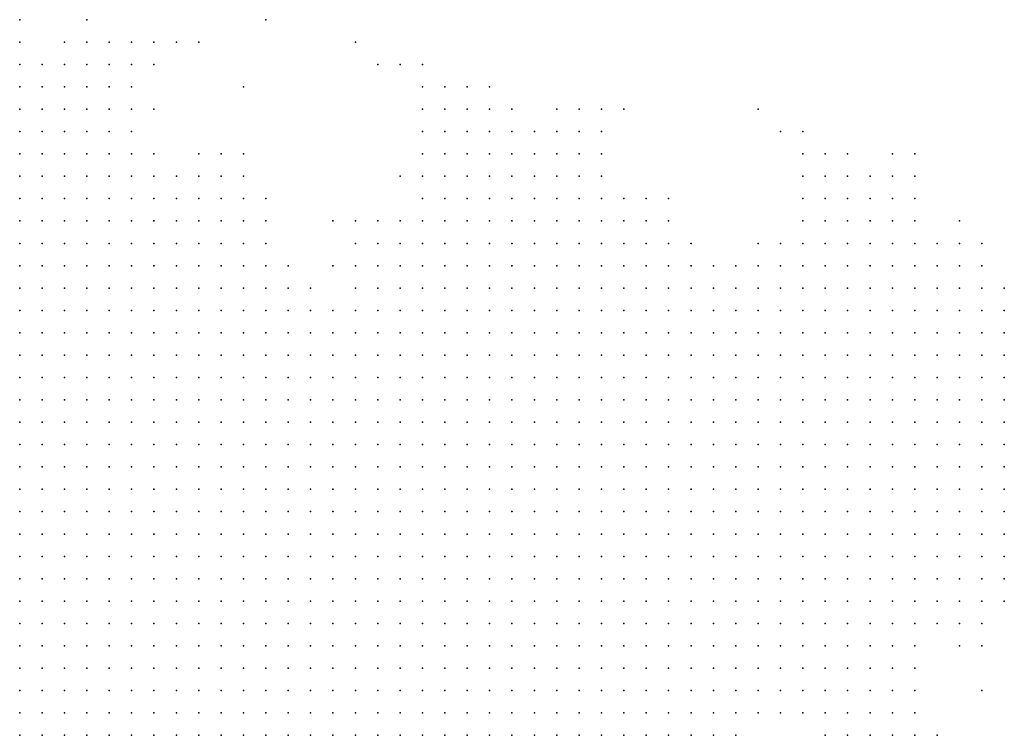
# Model space of a CAD drawing. Units: inches. Extents: x -1.28 to 1.28, y -1.09 to 1.09.
# Drawn here: x -0.09 to 0, y -0.53 to -0.46 of the extents above; entities that cross this region are included whole.
import ezdxf

# ---------------------------------------------------------------- set-up
doc = ezdxf.new("R2010")
doc.units = ezdxf.units.IN
doc.header["$MEASUREMENT"] = 0
doc.header["$PDMODE"] = 32
doc.header["$PDSIZE"] = 1e-05
for name, color, linetype in [('layer10', 10, 'Continuous'), ('layer11', 11, 'Continuous'), ('layer112', 112, 'Continuous'), ('layer115', 115, 'Continuous'), ('layer12', 12, 'Continuous'), ('layer120', 120, 'Continuous'), ('layer122', 122, 'Continuous'), ('layer13', 13, 'Continuous'), ('layer14', 14, 'Continuous'), ('layer15', 15, 'Continuous'), ('layer16', 16, 'Continuous'), ('layer17', 17, 'Continuous'), ('layer18', 18, 'Continuous'), ('layer19', 19, 'Continuous'), ('layer20', 20, 'Continuous'), ('layer21', 21, 'Continuous'), ('layer22', 22, 'Continuous'), ('layer23', 23, 'Continuous'), ('layer24', 24, 'Continuous'), ('layer25', 25, 'Continuous'), ('layer26', 26, 'Continuous'), ('layer27', 27, 'Continuous'), ('layer28', 28, 'Continuous'), ('layer29', 29, 'Continuous'), ('layer30', 30, 'Continuous'), ('layer31', 31, 'Continuous'), ('layer32', 32, 'Continuous'), ('layer33', 33, 'Continuous'), ('layer37', 37, 'Continuous'), ('layer39', 39, 'Continuous'), ('layer45', 45, 'Continuous'), ('layer48', 48, 'Continuous')]:
    doc.layers.add(name, color=color, linetype=linetype)

msp = doc.modelspace()

# ---------------------------------------------------------------- linework, layer by layer
at = {"layer": 'layer10', "color": 10}
for p in [(-0.0884, -0.505), (-0.0864, -0.505), (-0.0884, -0.507), (-0.0864, -0.507), (-0.0844, -0.507), (-0.0884, -0.509), (-0.0864, -0.509), (-0.0844, -0.509), (-0.0824, -0.509), (-0.0884, -0.511), (-0.0864, -0.511), (-0.0844, -0.511), (-0.0824, -0.511), (-0.0804, -0.511), (-0.0884, -0.513), (-0.0864, -0.513), (-0.0844, -0.513), (-0.0824, -0.513), (-0.0804, -0.513), (-0.0784, -0.513), (-0.0884, -0.515), (-0.0864, -0.515), (-0.0844, -0.515), (-0.0824, -0.515), (-0.0804, -0.515), (-0.0784, -0.515), (-0.0884, -0.517), (-0.0864, -0.517), (-0.0844, -0.517), (-0.0824, -0.517), (-0.0804, -0.517), (-0.0784, -0.517), (-0.0764, -0.517), (-0.0884, -0.519), (-0.0864, -0.519), (-0.0844, -0.519), (-0.0824, -0.519), (-0.0804, -0.519), (-0.0784, -0.519), (-0.0764, -0.519), (-0.0884, -0.521), (-0.0864, -0.521), (-0.0844, -0.521), (-0.0824, -0.521), (-0.0804, -0.521), (-0.0784, -0.521), (-0.0764, -0.521), (-0.0744, -0.521), (-0.0884, -0.523), (-0.0864, -0.523), (-0.0844, -0.523), (-0.0824, -0.523), (-0.0804, -0.523), (-0.0784, -0.523), (-0.0764, -0.523), (-0.0744, -0.523), (-0.0884, -0.525), (-0.0864, -0.525), (-0.0844, -0.525), (-0.0824, -0.525), (-0.0804, -0.525), (-0.0784, -0.525), (-0.0764, -0.525), (-0.0744, -0.525)]:
    msp.add_point(p, dxfattribs=at)
at = {"layer": 'layer11', "color": 11}
for p in [(-0.0884, -0.487), (-0.0864, -0.487), (-0.0844, -0.487), (-0.0884, -0.489), (-0.0864, -0.489), (-0.0844, -0.489), (-0.0824, -0.489), (-0.0804, -0.489), (-0.0884, -0.491), (-0.0864, -0.491), (-0.0844, -0.491), (-0.0824, -0.491), (-0.0804, -0.491), (-0.0784, -0.491), (-0.0764, -0.491), (-0.0884, -0.493), (-0.0864, -0.493), (-0.0844, -0.493), (-0.0824, -0.493), (-0.0804, -0.493), (-0.0784, -0.493), (-0.0764, -0.493), (-0.0744, -0.493), (-0.0884, -0.495), (-0.0864, -0.495), (-0.0844, -0.495), (-0.0824, -0.495), (-0.0804, -0.495), (-0.0784, -0.495), (-0.0764, -0.495), (-0.0744, -0.495), (-0.0724, -0.495), (-0.0884, -0.497), (-0.0864, -0.497), (-0.0844, -0.497), (-0.0824, -0.497), (-0.0804, -0.497), (-0.0784, -0.497), (-0.0764, -0.497), (-0.0744, -0.497), (-0.0724, -0.497), (-0.0704, -0.497), (-0.0884, -0.499), (-0.0864, -0.499), (-0.0844, -0.499), (-0.0824, -0.499), (-0.0804, -0.499), (-0.0784, -0.499), (-0.0764, -0.499), (-0.0744, -0.499), (-0.0724, -0.499), (-0.0704, -0.499), (-0.0884, -0.501), (-0.0864, -0.501), (-0.0844, -0.501), (-0.0824, -0.501), (-0.0804, -0.501), (-0.0784, -0.501), (-0.0764, -0.501), (-0.0744, -0.501), (-0.0724, -0.501), (-0.0704, -0.501), (-0.0684, -0.501), (-0.0884, -0.503), (-0.0864, -0.503), (-0.0844, -0.503), (-0.0824, -0.503), (-0.0804, -0.503), (-0.0784, -0.503), (-0.0764, -0.503), (-0.0744, -0.503), (-0.0724, -0.503), (-0.0704, -0.503), (-0.0684, -0.503), (-0.0664, -0.503), (-0.0844, -0.505), (-0.0824, -0.505), (-0.0804, -0.505), (-0.0784, -0.505), (-0.0764, -0.505), (-0.0744, -0.505), (-0.0724, -0.505), (-0.0704, -0.505), (-0.0684, -0.505), (-0.0664, -0.505), (-0.0824, -0.507), (-0.0804, -0.507), (-0.0784, -0.507), (-0.0764, -0.507), (-0.0744, -0.507), (-0.0724, -0.507), (-0.0704, -0.507), (-0.0684, -0.507), (-0.0664, -0.507), (-0.0804, -0.509), (-0.0784, -0.509), (-0.0764, -0.509), (-0.0744, -0.509), (-0.0724, -0.509), (-0.0704, -0.509), (-0.0684, -0.509), (-0.0664, -0.509), (-0.0644, -0.509), (-0.0784, -0.511), (-0.0764, -0.511), (-0.0744, -0.511), (-0.0724, -0.511), (-0.0704, -0.511), (-0.0684, -0.511), (-0.0664, -0.511), (-0.0644, -0.511), (-0.0764, -0.513), (-0.0744, -0.513), (-0.0724, -0.513), (-0.0704, -0.513), (-0.0684, -0.513), (-0.0664, -0.513), (-0.0644, -0.513), (-0.0764, -0.515), (-0.0744, -0.515), (-0.0724, -0.515), (-0.0704, -0.515), (-0.0684, -0.515), (-0.0664, -0.515), (-0.0644, -0.515), (-0.0744, -0.517), (-0.0724, -0.517), (-0.0704, -0.517), (-0.0684, -0.517), (-0.0664, -0.517), (-0.0644, -0.517), (-0.0744, -0.519), (-0.0724, -0.519), (-0.0704, -0.519), (-0.0684, -0.519), (-0.0664, -0.519), (-0.0644, -0.519), (-0.0724, -0.521), (-0.0704, -0.521), (-0.0684, -0.521), (-0.0664, -0.521), (-0.0644, -0.521), (-0.0624, -0.521), (-0.0724, -0.523), (-0.0704, -0.523), (-0.0684, -0.523), (-0.0664, -0.523), (-0.0644, -0.523), (-0.0724, -0.525), (-0.0704, -0.525), (-0.0684, -0.525), (-0.0664, -0.525), (-0.0644, -0.525)]:
    msp.add_point(p, dxfattribs=at)
at = {"layer": 'layer112', "color": 112}
msp.add_point((-0.0024, -0.521), dxfattribs=at)
at = {"layer": 'layer115', "color": 115}
msp.add_point((-0.0084, -0.473), dxfattribs=at)
at = {"layer": 'layer12', "color": 12}
for p in [(-0.0884, -0.481), (-0.0864, -0.481), (-0.0844, -0.481), (-0.0824, -0.481), (-0.0884, -0.483), (-0.0864, -0.483), (-0.0844, -0.483), (-0.0824, -0.483), (-0.0804, -0.483), (-0.0784, -0.483), (-0.0884, -0.485), (-0.0864, -0.485), (-0.0844, -0.485), (-0.0824, -0.485), (-0.0804, -0.485), (-0.0784, -0.485), (-0.0764, -0.485), (-0.0744, -0.485), (-0.0824, -0.487), (-0.0804, -0.487), (-0.0784, -0.487), (-0.0764, -0.487), (-0.0744, -0.487), (-0.0724, -0.487), (-0.0704, -0.487), (-0.0784, -0.489), (-0.0764, -0.489), (-0.0744, -0.489), (-0.0724, -0.489), (-0.0704, -0.489), (-0.0684, -0.489), (-0.0744, -0.491), (-0.0724, -0.491), (-0.0704, -0.491), (-0.0684, -0.491), (-0.0664, -0.491), (-0.0644, -0.491), (-0.0724, -0.493), (-0.0704, -0.493), (-0.0684, -0.493), (-0.0664, -0.493), (-0.0644, -0.493), (-0.0624, -0.493), (-0.0704, -0.495), (-0.0684, -0.495), (-0.0664, -0.495), (-0.0644, -0.495), (-0.0624, -0.495), (-0.0604, -0.495), (-0.0684, -0.497), (-0.0664, -0.497), (-0.0644, -0.497), (-0.0624, -0.497), (-0.0604, -0.497), (-0.0584, -0.497), (-0.0684, -0.499), (-0.0664, -0.499), (-0.0644, -0.499), (-0.0624, -0.499), (-0.0604, -0.499), (-0.0584, -0.499), (-0.0564, -0.499), (-0.0664, -0.501), (-0.0644, -0.501), (-0.0624, -0.501), (-0.0604, -0.501), (-0.0584, -0.501), (-0.0564, -0.501), (-0.0544, -0.501), (-0.0644, -0.503), (-0.0624, -0.503), (-0.0604, -0.503), (-0.0584, -0.503), (-0.0564, -0.503), (-0.0544, -0.503), (-0.0644, -0.505), (-0.0624, -0.505), (-0.0604, -0.505), (-0.0584, -0.505), (-0.0564, -0.505), (-0.0544, -0.505), (-0.0524, -0.505), (-0.0644, -0.507), (-0.0624, -0.507), (-0.0604, -0.507), (-0.0584, -0.507), (-0.0564, -0.507), (-0.0544, -0.507), (-0.0524, -0.507), (-0.0624, -0.509), (-0.0604, -0.509), (-0.0584, -0.509), (-0.0564, -0.509), (-0.0544, -0.509), (-0.0524, -0.509), (-0.0504, -0.509), (-0.0624, -0.511), (-0.0604, -0.511), (-0.0584, -0.511), (-0.0564, -0.511), (-0.0544, -0.511), (-0.0524, -0.511), (-0.0504, -0.511), (-0.0624, -0.513), (-0.0604, -0.513), (-0.0584, -0.513), (-0.0564, -0.513), (-0.0544, -0.513), (-0.0524, -0.513), (-0.0504, -0.513), (-0.0624, -0.515), (-0.0604, -0.515), (-0.0584, -0.515), (-0.0564, -0.515), (-0.0544, -0.515), (-0.0524, -0.515), (-0.0504, -0.515), (-0.0624, -0.517), (-0.0604, -0.517), (-0.0584, -0.517), (-0.0564, -0.517), (-0.0544, -0.517), (-0.0524, -0.517), (-0.0504, -0.517), (-0.0624, -0.519), (-0.0604, -0.519), (-0.0584, -0.519), (-0.0564, -0.519), (-0.0544, -0.519), (-0.0524, -0.519), (-0.0504, -0.519), (-0.0604, -0.521), (-0.0584, -0.521), (-0.0564, -0.521), (-0.0544, -0.521), (-0.0524, -0.521), (-0.0504, -0.521), (-0.0624, -0.523), (-0.0604, -0.523), (-0.0584, -0.523), (-0.0564, -0.523), (-0.0544, -0.523), (-0.0524, -0.523), (-0.0504, -0.523), (-0.0624, -0.525), (-0.0604, -0.525), (-0.0584, -0.525), (-0.0564, -0.525), (-0.0544, -0.525), (-0.0524, -0.525), (-0.0504, -0.525)]:
    msp.add_point(p, dxfattribs=at)
at = {"layer": 'layer120', "color": 120}
msp.add_point((-0.0684, -0.467), dxfattribs=at)
at = {"layer": 'layer122', "color": 122}
msp.add_point((-0.0664, -0.461), dxfattribs=at)
at = {"layer": 'layer13', "color": 13}
for p in [(-0.0884, -0.473), (-0.0864, -0.473), (-0.0884, -0.475), (-0.0864, -0.475), (-0.0844, -0.475), (-0.0824, -0.475), (-0.0804, -0.475), (-0.0884, -0.477), (-0.0864, -0.477), (-0.0844, -0.477), (-0.0824, -0.477), (-0.0804, -0.477), (-0.0784, -0.477), (-0.0884, -0.479), (-0.0864, -0.479), (-0.0844, -0.479), (-0.0824, -0.479), (-0.0804, -0.479), (-0.0784, -0.479), (-0.0764, -0.479), (-0.0804, -0.481), (-0.0784, -0.481), (-0.0764, -0.481), (-0.0744, -0.481), (-0.0764, -0.483), (-0.0744, -0.483), (-0.0724, -0.483), (-0.0704, -0.483), (-0.0724, -0.485), (-0.0704, -0.485), (-0.0684, -0.485), (-0.0684, -0.487), (-0.0664, -0.487), (-0.0644, -0.487), (-0.0664, -0.489), (-0.0644, -0.489), (-0.0624, -0.489), (-0.0604, -0.489), (-0.0584, -0.489), (-0.0624, -0.491), (-0.0604, -0.491), (-0.0584, -0.491), (-0.0564, -0.491), (-0.0544, -0.491), (-0.0524, -0.491), (-0.0604, -0.493), (-0.0584, -0.493), (-0.0564, -0.493), (-0.0544, -0.493), (-0.0524, -0.493), (-0.0504, -0.493), (-0.0484, -0.493), (-0.0584, -0.495), (-0.0564, -0.495), (-0.0544, -0.495), (-0.0524, -0.495), (-0.0504, -0.495), (-0.0484, -0.495), (-0.0464, -0.495), (-0.0564, -0.497), (-0.0544, -0.497), (-0.0524, -0.497), (-0.0504, -0.497), (-0.0484, -0.497), (-0.0464, -0.497), (-0.0444, -0.497), (-0.0424, -0.497), (-0.0544, -0.499), (-0.0524, -0.499), (-0.0504, -0.499), (-0.0484, -0.499), (-0.0464, -0.499), (-0.0444, -0.499), (-0.0424, -0.499), (-0.0404, -0.499), (-0.0524, -0.501), (-0.0504, -0.501), (-0.0484, -0.501), (-0.0464, -0.501), (-0.0444, -0.501), (-0.0424, -0.501), (-0.0404, -0.501), (-0.0524, -0.503), (-0.0504, -0.503), (-0.0484, -0.503), (-0.0464, -0.503), (-0.0444, -0.503), (-0.0424, -0.503), (-0.0404, -0.503), (-0.0384, -0.503), (-0.0504, -0.505), (-0.0484, -0.505), (-0.0464, -0.505), (-0.0444, -0.505), (-0.0424, -0.505), (-0.0404, -0.505), (-0.0384, -0.505), (-0.0504, -0.507), (-0.0484, -0.507), (-0.0464, -0.507), (-0.0444, -0.507), (-0.0424, -0.507), (-0.0404, -0.507), (-0.0384, -0.507), (-0.0364, -0.507), (-0.0484, -0.509), (-0.0464, -0.509), (-0.0444, -0.509), (-0.0424, -0.509), (-0.0404, -0.509), (-0.0384, -0.509), (-0.0364, -0.509), (-0.0484, -0.511), (-0.0464, -0.511), (-0.0444, -0.511), (-0.0424, -0.511), (-0.0404, -0.511), (-0.0384, -0.511), (-0.0364, -0.511), (-0.0484, -0.513), (-0.0464, -0.513), (-0.0444, -0.513), (-0.0424, -0.513), (-0.0404, -0.513), (-0.0384, -0.513), (-0.0364, -0.513), (-0.0484, -0.515), (-0.0464, -0.515), (-0.0444, -0.515), (-0.0424, -0.515), (-0.0404, -0.515), (-0.0384, -0.515), (-0.0364, -0.515), (-0.0484, -0.517), (-0.0464, -0.517), (-0.0444, -0.517), (-0.0424, -0.517), (-0.0404, -0.517), (-0.0384, -0.517), (-0.0364, -0.517), (-0.0484, -0.519), (-0.0464, -0.519), (-0.0444, -0.519), (-0.0424, -0.519), (-0.0404, -0.519), (-0.0384, -0.519), (-0.0364, -0.519), (-0.0484, -0.521), (-0.0464, -0.521), (-0.0444, -0.521), (-0.0424, -0.521), (-0.0404, -0.521), (-0.0384, -0.521), (-0.0484, -0.523), (-0.0464, -0.523), (-0.0444, -0.523), (-0.0424, -0.523), (-0.0404, -0.523), (-0.0384, -0.523), (-0.0484, -0.525), (-0.0464, -0.525), (-0.0444, -0.525), (-0.0424, -0.525), (-0.0404, -0.525)]:
    msp.add_point(p, dxfattribs=at)
at = {"layer": 'layer14', "color": 14}
for p in [(-0.0884, -0.469), (-0.0864, -0.469), (-0.0884, -0.471), (-0.0864, -0.471), (-0.0844, -0.471), (-0.0824, -0.471), (-0.0844, -0.473), (-0.0824, -0.473), (-0.0804, -0.473), (-0.0784, -0.475), (-0.0764, -0.477), (-0.0744, -0.477), (-0.0744, -0.479), (-0.0724, -0.479), (-0.0704, -0.479), (-0.0724, -0.481), (-0.0704, -0.481), (-0.0684, -0.481), (-0.0684, -0.483), (-0.0664, -0.483), (-0.0664, -0.485), (-0.0644, -0.485), (-0.0524, -0.485), (-0.0504, -0.485), (-0.0484, -0.485), (-0.0464, -0.485), (-0.0444, -0.485), (-0.0424, -0.485), (-0.0624, -0.487), (-0.0604, -0.487), (-0.0584, -0.487), (-0.0564, -0.487), (-0.0544, -0.487), (-0.0524, -0.487), (-0.0504, -0.487), (-0.0484, -0.487), (-0.0464, -0.487), (-0.0444, -0.487), (-0.0424, -0.487), (-0.0404, -0.487), (-0.0384, -0.487), (-0.0564, -0.489), (-0.0544, -0.489), (-0.0524, -0.489), (-0.0504, -0.489), (-0.0484, -0.489), (-0.0464, -0.489), (-0.0444, -0.489), (-0.0424, -0.489), (-0.0404, -0.489), (-0.0384, -0.489), (-0.0364, -0.489), (-0.0504, -0.491), (-0.0484, -0.491), (-0.0464, -0.491), (-0.0444, -0.491), (-0.0424, -0.491), (-0.0404, -0.491), (-0.0384, -0.491), (-0.0364, -0.491), (-0.0344, -0.491), (-0.0464, -0.493), (-0.0444, -0.493), (-0.0424, -0.493), (-0.0404, -0.493), (-0.0384, -0.493), (-0.0364, -0.493), (-0.0344, -0.493), (-0.0324, -0.493), (-0.0444, -0.495), (-0.0424, -0.495), (-0.0404, -0.495), (-0.0384, -0.495), (-0.0364, -0.495), (-0.0344, -0.495), (-0.0324, -0.495), (-0.0304, -0.495), (-0.0404, -0.497), (-0.0384, -0.497), (-0.0364, -0.497), (-0.0344, -0.497), (-0.0324, -0.497), (-0.0304, -0.497), (-0.0384, -0.499), (-0.0364, -0.499), (-0.0344, -0.499), (-0.0324, -0.499), (-0.0304, -0.499), (-0.0384, -0.501), (-0.0364, -0.501), (-0.0344, -0.501), (-0.0324, -0.501), (-0.0304, -0.501), (-0.0284, -0.501), (-0.0364, -0.503), (-0.0344, -0.503), (-0.0324, -0.503), (-0.0304, -0.503), (-0.0284, -0.503), (-0.0364, -0.505), (-0.0344, -0.505), (-0.0324, -0.505), (-0.0304, -0.505), (-0.0284, -0.505), (-0.0344, -0.507), (-0.0324, -0.507), (-0.0304, -0.507), (-0.0284, -0.507), (-0.0344, -0.509), (-0.0324, -0.509), (-0.0304, -0.509), (-0.0284, -0.509), (-0.0344, -0.511), (-0.0324, -0.511), (-0.0304, -0.511), (-0.0284, -0.511), (-0.0344, -0.513), (-0.0324, -0.513), (-0.0304, -0.513), (-0.0344, -0.515), (-0.0324, -0.515), (-0.0304, -0.515), (-0.0344, -0.517), (-0.0324, -0.517), (-0.0304, -0.517), (-0.0344, -0.519), (-0.0324, -0.519), (-0.0364, -0.521), (-0.0344, -0.521), (-0.0324, -0.521), (-0.0364, -0.523), (-0.0344, -0.523), (-0.0324, -0.523), (-0.0384, -0.525), (-0.0364, -0.525), (-0.0344, -0.525)]:
    msp.add_point(p, dxfattribs=at)
at = {"layer": 'layer15', "color": 15}
for p in [(-0.0884, -0.467), (-0.0864, -0.467), (-0.0844, -0.467), (-0.0844, -0.469), (-0.0824, -0.469), (-0.0804, -0.469), (-0.0804, -0.471), (-0.0784, -0.473), (-0.0764, -0.475), (-0.0724, -0.477), (-0.0704, -0.477), (-0.0684, -0.479), (-0.0524, -0.481), (-0.0504, -0.481), (-0.0484, -0.481), (-0.0464, -0.481), (-0.0444, -0.481), (-0.0424, -0.481), (-0.0564, -0.483), (-0.0544, -0.483), (-0.0524, -0.483), (-0.0504, -0.483), (-0.0484, -0.483), (-0.0464, -0.483), (-0.0444, -0.483), (-0.0424, -0.483), (-0.0404, -0.483), (-0.0384, -0.483), (-0.0364, -0.483), (-0.0624, -0.485), (-0.0584, -0.485), (-0.0564, -0.485), (-0.0544, -0.485), (-0.0404, -0.485), (-0.0384, -0.485), (-0.0364, -0.485), (-0.0344, -0.485), (-0.0324, -0.485), (-0.0364, -0.487), (-0.0344, -0.487), (-0.0324, -0.487), (-0.0304, -0.487), (-0.0344, -0.489), (-0.0324, -0.489), (-0.0304, -0.489), (-0.0284, -0.489), (-0.0324, -0.491), (-0.0304, -0.491), (-0.0284, -0.491), (-0.0264, -0.491), (-0.0304, -0.493), (-0.0284, -0.493), (-0.0264, -0.493), (-0.0244, -0.493), (-0.0284, -0.495), (-0.0264, -0.495), (-0.0244, -0.495), (-0.0224, -0.495), (-0.0284, -0.497), (-0.0264, -0.497), (-0.0244, -0.497), (-0.0224, -0.497), (-0.0204, -0.497), (-0.0284, -0.499), (-0.0264, -0.499), (-0.0244, -0.499), (-0.0224, -0.499), (-0.0204, -0.499), (-0.0264, -0.501), (-0.0244, -0.501), (-0.0224, -0.501), (-0.0204, -0.501), (-0.0264, -0.503), (-0.0244, -0.503), (-0.0224, -0.503), (-0.0204, -0.503), (-0.0184, -0.503), (-0.0264, -0.505), (-0.0244, -0.505), (-0.0224, -0.505), (-0.0204, -0.505), (-0.0184, -0.505), (-0.0264, -0.507), (-0.0244, -0.507), (-0.0224, -0.507), (-0.0204, -0.507), (-0.0184, -0.507), (-0.0264, -0.509), (-0.0244, -0.509), (-0.0224, -0.509), (-0.0204, -0.509), (-0.0184, -0.509), (-0.0264, -0.511), (-0.0244, -0.511), (-0.0224, -0.511), (-0.0204, -0.511), (-0.0284, -0.513), (-0.0264, -0.513), (-0.0244, -0.513), (-0.0224, -0.513), (-0.0204, -0.513), (-0.0284, -0.515), (-0.0264, -0.515), (-0.0244, -0.515), (-0.0224, -0.515), (-0.0284, -0.517), (-0.0264, -0.517), (-0.0244, -0.517), (-0.0224, -0.517), (-0.0304, -0.519), (-0.0284, -0.519), (-0.0264, -0.519), (-0.0244, -0.519), (-0.0304, -0.521), (-0.0284, -0.521), (-0.0264, -0.521), (-0.0304, -0.523), (-0.0284, -0.523), (-0.0324, -0.525)]:
    msp.add_point(p, dxfattribs=at)
at = {"layer": 'layer16', "color": 16}
for p in [(-0.0884, -0.465), (-0.0864, -0.465), (-0.0844, -0.465), (-0.0824, -0.467), (-0.0804, -0.467), (-0.0784, -0.471), (-0.0744, -0.475), (-0.0724, -0.475), (-0.0704, -0.475), (-0.0684, -0.477), (-0.0484, -0.477), (-0.0464, -0.477), (-0.0444, -0.477), (-0.0424, -0.477), (-0.0404, -0.477), (-0.0524, -0.479), (-0.0504, -0.479), (-0.0484, -0.479), (-0.0464, -0.479), (-0.0444, -0.479), (-0.0424, -0.479), (-0.0404, -0.479), (-0.0384, -0.479), (-0.0364, -0.479), (-0.0544, -0.481), (-0.0404, -0.481), (-0.0384, -0.481), (-0.0364, -0.481), (-0.0344, -0.481), (-0.0644, -0.483), (-0.0584, -0.483), (-0.0344, -0.483), (-0.0324, -0.483), (-0.0304, -0.485), (-0.0284, -0.485), (-0.0284, -0.487), (-0.0264, -0.487), (-0.0244, -0.487), (-0.0264, -0.489), (-0.0244, -0.489), (-0.0224, -0.489), (-0.0204, -0.489), (-0.0244, -0.491), (-0.0224, -0.491), (-0.0204, -0.491), (-0.0184, -0.491), (-0.0164, -0.491), (-0.0224, -0.493), (-0.0204, -0.493), (-0.0184, -0.493), (-0.0164, -0.493), (-0.0144, -0.493), (-0.0204, -0.495), (-0.0184, -0.495), (-0.0164, -0.495), (-0.0144, -0.495), (-0.0124, -0.495), (-0.0184, -0.497), (-0.0164, -0.497), (-0.0144, -0.497), (-0.0124, -0.497), (-0.0104, -0.497), (-0.0184, -0.499), (-0.0164, -0.499), (-0.0144, -0.499), (-0.0124, -0.499), (-0.0104, -0.499), (-0.0184, -0.501), (-0.0164, -0.501), (-0.0144, -0.501), (-0.0124, -0.501), (-0.0104, -0.501), (-0.0084, -0.501), (-0.0164, -0.503), (-0.0144, -0.503), (-0.0124, -0.503), (-0.0104, -0.503), (-0.0084, -0.503), (-0.0164, -0.505), (-0.0144, -0.505), (-0.0124, -0.505), (-0.0104, -0.505), (-0.0084, -0.505), (-0.0164, -0.507), (-0.0144, -0.507), (-0.0124, -0.507), (-0.0104, -0.507), (-0.0164, -0.509), (-0.0144, -0.509), (-0.0124, -0.509), (-0.0104, -0.509), (-0.0184, -0.511), (-0.0164, -0.511), (-0.0144, -0.511), (-0.0124, -0.511), (-0.0104, -0.511), (-0.0184, -0.513), (-0.0164, -0.513), (-0.0144, -0.513), (-0.0124, -0.513), (-0.0204, -0.515), (-0.0184, -0.515), (-0.0164, -0.515), (-0.0144, -0.515), (-0.0204, -0.517), (-0.0184, -0.517), (-0.0164, -0.517), (-0.0224, -0.519), (-0.0204, -0.519), (-0.0244, -0.521), (-0.0264, -0.523), (-0.0304, -0.525), (-0.0284, -0.525)]:
    msp.add_point(p, dxfattribs=at)
at = {"layer": 'layer17', "color": 17}
for p in [(-0.0824, -0.465), (-0.0804, -0.465), (-0.0784, -0.469), (-0.0464, -0.473), (-0.0444, -0.473), (-0.0424, -0.473), (-0.0484, -0.475), (-0.0464, -0.475), (-0.0444, -0.475), (-0.0424, -0.475), (-0.0404, -0.475), (-0.0504, -0.477), (-0.0384, -0.477), (-0.0664, -0.479), (-0.0344, -0.479), (-0.0664, -0.481), (-0.0564, -0.481), (-0.0324, -0.481), (-0.0304, -0.481), (-0.0304, -0.483), (-0.0264, -0.485), (-0.0204, -0.485), (-0.0184, -0.485), (-0.0164, -0.485), (-0.0144, -0.485), (-0.0124, -0.485), (-0.0224, -0.487), (-0.0204, -0.487), (-0.0184, -0.487), (-0.0164, -0.487), (-0.0144, -0.487), (-0.0124, -0.487), (-0.0104, -0.487), (-0.0084, -0.487), (-0.0184, -0.489), (-0.0164, -0.489), (-0.0144, -0.489), (-0.0124, -0.489), (-0.0104, -0.489), (-0.0084, -0.489), (-0.0064, -0.489), (-0.0144, -0.491), (-0.0124, -0.491), (-0.0104, -0.491), (-0.0084, -0.491), (-0.0064, -0.491), (-0.0044, -0.491), (-0.0124, -0.493), (-0.0104, -0.493), (-0.0084, -0.493), (-0.0064, -0.493), (-0.0044, -0.493), (-0.0104, -0.495), (-0.0084, -0.495), (-0.0064, -0.495), (-0.0044, -0.495), (-0.0084, -0.497), (-0.0064, -0.497), (-0.0044, -0.497), (-0.0024, -0.497), (-0.0084, -0.499), (-0.0064, -0.499), (-0.0044, -0.499), (-0.0024, -0.499), (-0.0064, -0.501), (-0.0044, -0.501), (-0.0024, -0.501), (-0.0064, -0.503), (-0.0044, -0.503), (-0.0064, -0.505), (-0.0044, -0.505), (-0.0084, -0.507), (-0.0064, -0.507), (-0.0044, -0.507), (-0.0084, -0.509), (-0.0064, -0.509), (-0.0084, -0.511), (-0.0064, -0.511), (-0.0104, -0.513), (-0.0084, -0.513), (-0.0124, -0.515), (-0.0104, -0.515), (-0.0144, -0.517), (-0.0124, -0.517), (-0.0184, -0.519), (-0.0164, -0.519), (-0.0144, -0.519), (-0.0224, -0.521), (-0.0204, -0.521), (-0.0184, -0.521), (-0.0264, -0.525)]:
    msp.add_point(p, dxfattribs=at)
at = {"layer": 'layer18', "color": 18}
for p in [(-0.0884, -0.463), (-0.0844, -0.463), (-0.0824, -0.463), (-0.0804, -0.463), (-0.0784, -0.465), (-0.0784, -0.467), (-0.0764, -0.473), (-0.0504, -0.473), (-0.0484, -0.473), (-0.0404, -0.473), (-0.0684, -0.475), (-0.0504, -0.475), (-0.0384, -0.475), (-0.0364, -0.477), (-0.0544, -0.479), (-0.0324, -0.479), (-0.0164, -0.481), (-0.0284, -0.483), (-0.0204, -0.483), (-0.0184, -0.483), (-0.0164, -0.483), (-0.0144, -0.483), (-0.0124, -0.483), (-0.0104, -0.483), (-0.0084, -0.483), (-0.0244, -0.485), (-0.0224, -0.485), (-0.0104, -0.485), (-0.0084, -0.485), (-0.0064, -0.485), (-0.0044, -0.485), (-0.0064, -0.487), (-0.0044, -0.487), (-0.0024, -0.487), (-0.0044, -0.489), (-0.0024, -0.489), (-0.0004, -0.489), (-0.0024, -0.491), (-0.0004, -0.491), (-0.0024, -0.493), (-0.0004, -0.493), (-0.0024, -0.495), (-0.0004, -0.495), (-0.0004, -0.497), (-0.0004, -0.499), (-0.0004, -0.501), (-0.0024, -0.503), (-0.0004, -0.503), (-0.0024, -0.505), (-0.0004, -0.505), (-0.0024, -0.507), (-0.0004, -0.507), (-0.0044, -0.509), (-0.0024, -0.509), (-0.0004, -0.509), (-0.0044, -0.511), (-0.0024, -0.511), (-0.0064, -0.513), (-0.0044, -0.513), (-0.0084, -0.515), (-0.0104, -0.517), (-0.0124, -0.519), (-0.0164, -0.521), (-0.0144, -0.521), (-0.0124, -0.521), (-0.0244, -0.523), (-0.0184, -0.523), (-0.0164, -0.523)]:
    msp.add_point(p, dxfattribs=at)
at = {"layer": 'layer19', "color": 19}
for p in [(-0.0504, -0.471), (-0.0484, -0.471), (-0.0464, -0.471), (-0.0444, -0.471), (-0.0424, -0.471), (-0.0404, -0.471), (-0.0384, -0.473), (-0.0524, -0.475), (-0.0324, -0.477), (-0.0564, -0.479), (-0.0304, -0.479), (-0.0164, -0.479), (-0.0144, -0.479), (-0.0124, -0.479), (-0.0104, -0.479), (-0.0584, -0.481), (-0.0204, -0.481), (-0.0184, -0.481), (-0.0144, -0.481), (-0.0124, -0.481), (-0.0104, -0.481), (-0.0084, -0.481), (-0.0224, -0.483), (-0.0064, -0.483), (-0.0044, -0.483), (-0.0024, -0.485), (-0.0004, -0.487), (-0.0004, -0.511), (-0.0024, -0.513), (-0.0064, -0.515), (-0.0044, -0.515), (-0.0084, -0.517), (-0.0104, -0.519), (-0.0104, -0.521), (-0.0144, -0.523), (-0.0124, -0.523)]:
    msp.add_point(p, dxfattribs=at)
at = {"layer": 'layer20', "color": 20}
for p in [(-0.0784, -0.463), (-0.0504, -0.469), (-0.0484, -0.469), (-0.0464, -0.469), (-0.0384, -0.471), (-0.0724, -0.473), (-0.0704, -0.473), (-0.0524, -0.477), (-0.0164, -0.477), (-0.0144, -0.477), (-0.0124, -0.477), (-0.0104, -0.477), (-0.0184, -0.479), (-0.0084, -0.479), (-0.0064, -0.481), (-0.0004, -0.485), (-0.0224, -0.523), (-0.0204, -0.523), (-0.0104, -0.523), (-0.0244, -0.525), (-0.0164, -0.525), (-0.0144, -0.525), (-0.0124, -0.525)]:
    msp.add_point(p, dxfattribs=at)
at = {"layer": 'layer21', "color": 21}
for p in [(-0.0824, -0.461), (-0.0764, -0.465), (-0.0684, -0.473), (-0.0524, -0.473), (-0.0144, -0.475), (-0.0124, -0.475), (-0.0344, -0.477), (-0.0304, -0.477), (-0.0184, -0.477), (-0.0224, -0.481), (-0.0044, -0.481), (-0.0024, -0.483), (-0.0004, -0.513), (-0.0024, -0.515), (-0.0084, -0.521), (-0.0084, -0.523), (-0.0104, -0.525)]:
    msp.add_point(p, dxfattribs=at)
at = {"layer": 'layer22', "color": 22}
for p in [(-0.0764, -0.463), (-0.0504, -0.467), (-0.0524, -0.469), (-0.0404, -0.469), (-0.0524, -0.471), (-0.0364, -0.471), (-0.0364, -0.475), (-0.0164, -0.475), (-0.0104, -0.475), (-0.0084, -0.477), (-0.0264, -0.483), (-0.0084, -0.519)]:
    msp.add_point(p, dxfattribs=at)
at = {"layer": 'layer23', "color": 23}
for p in [(-0.0524, -0.467), (-0.0444, -0.469), (-0.0384, -0.469), (-0.0164, -0.473), (-0.0184, -0.475), (-0.0084, -0.475), (-0.0584, -0.479), (-0.0044, -0.479), (-0.0024, -0.481), (-0.0244, -0.483), (-0.0084, -0.525)]:
    msp.add_point(p, dxfattribs=at)
at = {"layer": 'layer24', "color": 24}
for p in [(-0.0464, -0.467), (-0.0184, -0.473), (-0.0664, -0.477), (-0.0024, -0.517)]:
    msp.add_point(p, dxfattribs=at)
at = {"layer": 'layer25', "color": 25}
for p in [(-0.0364, -0.469), (-0.0144, -0.473), (-0.0104, -0.473), (-0.0284, -0.481), (-0.0604, -0.483), (-0.0044, -0.517)]:
    msp.add_point(p, dxfattribs=at)
at = {"layer": 'layer26', "color": 26}
for p in [(-0.0744, -0.463), (-0.0364, -0.473)]:
    msp.add_point(p, dxfattribs=at)
at = {"layer": 'layer27', "color": 27}
msp.add_point((-0.0764, -0.469), dxfattribs=at)
at = {"layer": 'layer28', "color": 28}
for p in [(-0.0544, -0.465), (-0.0524, -0.465), (-0.0184, -0.471), (-0.0064, -0.525)]:
    msp.add_point(p, dxfattribs=at)
at = {"layer": 'layer29', "color": 29}
msp.add_point((-0.0544, -0.475), dxfattribs=at)
at = {"layer": 'layer30', "color": 30}
msp.add_point((-0.0204, -0.471), dxfattribs=at)
at = {"layer": 'layer31', "color": 31}
for p in [(-0.0484, -0.467), (-0.0344, -0.469)]:
    msp.add_point(p, dxfattribs=at)
at = {"layer": 'layer32', "color": 32}
msp.add_point((-0.0604, -0.479), dxfattribs=at)
at = {"layer": 'layer33', "color": 33}
msp.add_point((-0.0884, -0.461), dxfattribs=at)
at = {"layer": 'layer37', "color": 37}
msp.add_point((-0.0564, -0.465), dxfattribs=at)
at = {"layer": 'layer39', "color": 39}
msp.add_point((-0.0724, -0.463), dxfattribs=at)
at = {"layer": 'layer45', "color": 45}
msp.add_point((-0.0584, -0.463), dxfattribs=at)
at = {"layer": 'layer48', "color": 48}
msp.add_point((-0.0224, -0.469), dxfattribs=at)

doc.saveas('drawing.dxf')
